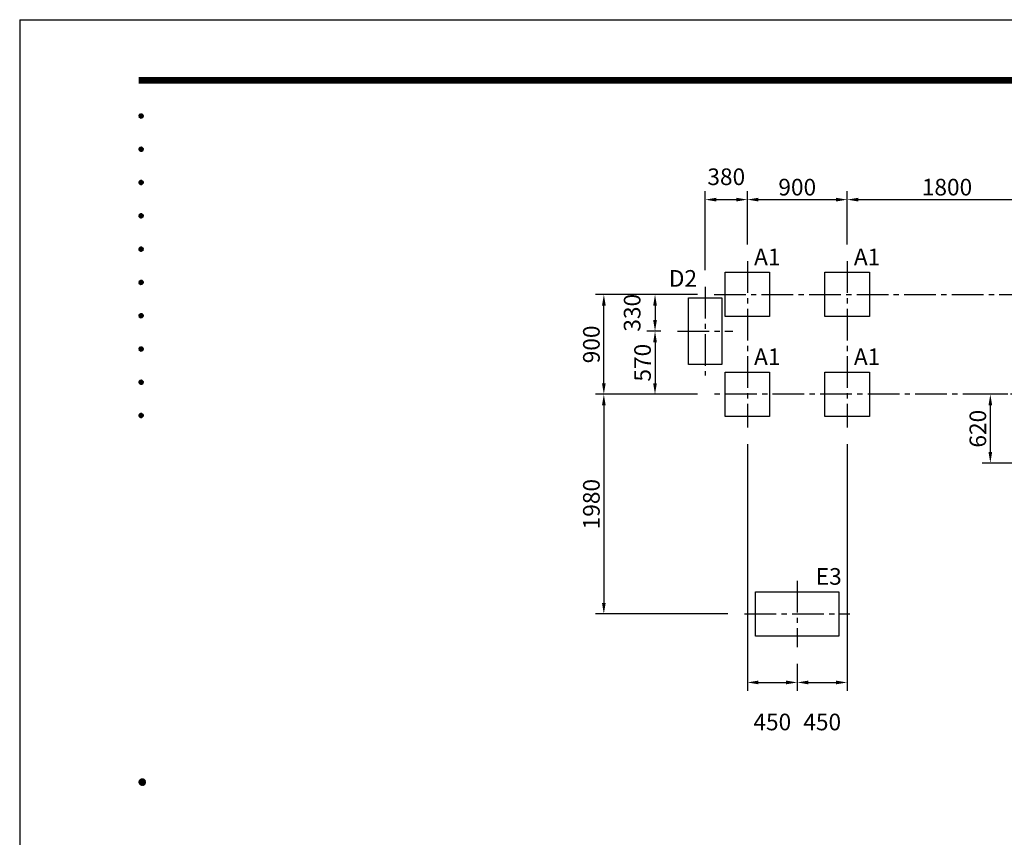
# Model space of a CAD drawing. Extents: x 0 to 21000, y 0 to 14850.
# Drawn here: x 0 to 8877, y 7480 to 14850 of the extents above; entities that cross this region are included whole.
import ezdxf
from ezdxf.enums import TextEntityAlignment as Align

# ---------------------------------------------------------------- set-up
doc = ezdxf.new("R2010")
doc.units = 0
doc.header["$LTSCALE"] = 15
doc.linetypes.add('CENTER2', pattern=[28.575, 19.05, -3.175, 3.175, -3.175])
doc.layers.get('0').update_dxf_attribs({"linetype": 'CONTINUOUS'})
doc.layers.get('DEFPOINTS').update_dxf_attribs({"linetype": 'CONTINUOUS'})
for name, color, linetype in [('FOUND', 71, 'CONTINUOUS'), ('P_1CENTER', 2, 'CENTER2'), ('P_2DIM', 6, 'CONTINUOUS'), ('P_5DRAWFRAME', 104, 'CONTINUOUS')]:
    doc.layers.add(name, color=color, linetype=linetype)
doc.styles.add('BIGFONT', font='simplex.shx', dxfattribs={"bigfont": 'bigfont.shx'})
doc.dimstyles.new('DIMBIGFONT$0', dxfattribs={"dimscale": 50, "dimtxt": 3, "dimasz": 2, "dimexe": 1.5, "dimexo": 3, "dimgap": 0.75, "dimtad": 1, "dimdec": 1, "dimdsep": 46, "dimtxsty": 'BIGFONT', "dimblk1": 'DOT', "dimblk2": 'DOT', "dimcen": 0, "dimclrt": 230, "dimadec": 0, "dimazin": 0, "dimtfac": 0.6, "dimtdec": 1, "dimtofl": 0, "dimtmove": 2, "dimatfit": 3, "dimldrblk": 'DOT', "dimfxl": 1, "dimtvp": 1, "dimtolj": 1, "dimarcsym": 0})

# ---------------------------------------------------------------- blocks, each defined once
blk = doc.blocks.new('DFP3')
at = {"color": 0}
for p, q in [((21.5, 286.6), (408, 286.6)), ((21.5, 286.55), (408, 286.55)), ((21.5, 286.5), (408, 286.5)), ((21.5, 286.45), (408, 286.45)), ((21.5, 286.4), (408, 286.4)), ((408, 286.35), (21.5, 286.35)), ((21.5, 286.3), (408, 286.3)), ((408, 286.25), (21.5, 286.25)), ((21.5, 286.2), (408, 286.2)), ((408, 286.15), (21.5, 286.15)), ((21.5, 286.1), (408, 286.1)), ((21.5, 286.05), (408, 286.05)), ((21.5, 286), (408, 286)), ((21.5, 285.95), (408, 285.95)), ((21.5, 285.9), (408, 285.9)), ((21.5, 285.85), (408, 285.85)), ((21.5, 285.8), (408, 285.8)), ((21.5, 285.75), (408, 285.75)), ((21.5, 285.7), (408, 285.7)), ((408, 285.65), (21.5, 285.65)), ((21.5, 285.6), (408, 285.6)), ((21.5, 279.65), (21.9, 280.05)), ((21.5, 279.65), (21.9, 279.25)), ((21.51, 279.73), (21.82, 280.04)), ((21.51, 279.58), (21.97, 280.04)), ((21.51, 279.72), (21.97, 279.26)), ((21.51, 279.57), (21.82, 279.26)), ((21.52, 279.53), (22.02, 280.03)), ((21.52, 279.77), (22.02, 279.27)), ((21.54, 279.48), (22.07, 280.01)), ((21.54, 279.82), (22.07, 279.29)), ((21.55, 279.84), (21.71, 280)), ((21.55, 279.46), (21.71, 279.3)), ((21.56, 279.43), (22.12, 279.99)), ((21.56, 279.87), (22.12, 279.31)), ((21.59, 279.39), (22.16, 279.96)), ((21.59, 279.91), (22.16, 279.34)), ((21.63, 279.94), (22.19, 279.38)), ((21.63, 279.36), (22.19, 279.92)), ((21.67, 279.98), (22.23, 279.42)), ((21.67, 279.32), (22.23, 279.88)), ((21.71, 280), (22.25, 279.46)), ((21.71, 279.3), (22.25, 279.84)), ((21.76, 280.03), (22.28, 279.51)), ((21.76, 279.27), (22.28, 279.79)), ((21.82, 280.04), (22.29, 279.57)), ((21.82, 279.26), (22.29, 279.73)), ((21.88, 280.05), (22.3, 279.63)), ((21.88, 279.25), (22.3, 279.67)), ((21.95, 280.05), (22.3, 279.7)), ((21.95, 279.25), (22.3, 279.6)), ((22.05, 280.02), (22.27, 279.8)), ((22.05, 279.28), (22.27, 279.5)), ((21.5, 273.65), (21.9, 274.05)), ((21.5, 273.65), (21.9, 273.25)), ((21.51, 273.73), (21.82, 274.04)), ((21.51, 273.58), (21.97, 274.04)), ((21.51, 273.72), (21.97, 273.26)), ((21.51, 273.57), (21.82, 273.26)), ((21.52, 273.53), (22.02, 274.03)), ((21.52, 273.77), (22.02, 273.27)), ((21.54, 273.48), (22.07, 274.01)), ((21.54, 273.82), (22.07, 273.29)), ((21.55, 273.84), (21.71, 274)), ((21.55, 273.46), (21.71, 273.3)), ((21.56, 273.43), (22.12, 273.99)), ((21.56, 273.87), (22.12, 273.31)), ((21.59, 273.39), (22.16, 273.96)), ((21.59, 273.91), (22.16, 273.34)), ((21.63, 273.94), (22.19, 273.38)), ((21.63, 273.36), (22.19, 273.92)), ((21.67, 273.98), (22.23, 273.42)), ((21.67, 273.32), (22.23, 273.88)), ((21.71, 274), (22.25, 273.46)), ((21.71, 273.3), (22.25, 273.84)), ((21.76, 274.03), (22.28, 273.51)), ((21.76, 273.27), (22.28, 273.79)), ((21.82, 274.04), (22.29, 273.57)), ((21.82, 273.26), (22.29, 273.73)), ((21.88, 274.05), (22.3, 273.63)), ((21.88, 273.25), (22.3, 273.67)), ((21.95, 274.05), (22.3, 273.7)), ((21.95, 273.25), (22.3, 273.6)), ((22.05, 274.02), (22.27, 273.8)), ((22.05, 273.28), (22.27, 273.5)), ((21.5, 267.65), (21.9, 268.05)), ((21.5, 267.65), (21.9, 267.25)), ((21.51, 267.73), (21.82, 268.04)), ((21.51, 267.58), (21.97, 268.04)), ((21.51, 267.72), (21.97, 267.26)), ((21.51, 267.57), (21.82, 267.26)), ((21.52, 267.53), (22.02, 268.03)), ((21.52, 267.77), (22.02, 267.27)), ((21.54, 267.48), (22.07, 268.01)), ((21.54, 267.82), (22.07, 267.29)), ((21.55, 267.84), (21.71, 268)), ((21.55, 267.46), (21.71, 267.3)), ((21.56, 267.43), (22.12, 267.99)), ((21.56, 267.87), (22.12, 267.31)), ((21.59, 267.39), (22.16, 267.96)), ((21.59, 267.91), (22.16, 267.34)), ((21.63, 267.94), (22.19, 267.38)), ((21.63, 267.36), (22.19, 267.92)), ((21.67, 267.98), (22.23, 267.42)), ((21.67, 267.32), (22.23, 267.88)), ((21.71, 268), (22.25, 267.46)), ((21.71, 267.3), (22.25, 267.84)), ((21.76, 268.03), (22.28, 267.51)), ((21.76, 267.27), (22.28, 267.79)), ((21.82, 268.04), (22.29, 267.57)), ((21.82, 267.26), (22.29, 267.73)), ((21.88, 268.05), (22.3, 267.63)), ((21.88, 267.25), (22.3, 267.67)), ((21.95, 268.05), (22.3, 267.7)), ((21.95, 267.25), (22.3, 267.6)), ((22.05, 268.02), (22.27, 267.8)), ((22.05, 267.28), (22.27, 267.5)), ((21.5, 261.65), (21.9, 262.05)), ((21.5, 261.65), (21.9, 261.25)), ((21.51, 261.73), (21.82, 262.04)), ((21.51, 261.58), (21.97, 262.04)), ((21.51, 261.72), (21.97, 261.26)), ((21.51, 261.57), (21.82, 261.26)), ((21.52, 261.53), (22.02, 262.03)), ((21.52, 261.77), (22.02, 261.27)), ((21.54, 261.48), (22.07, 262.01)), ((21.54, 261.82), (22.07, 261.29)), ((21.55, 261.84), (21.71, 262)), ((21.55, 261.46), (21.71, 261.3)), ((21.56, 261.43), (22.12, 261.99)), ((21.56, 261.87), (22.12, 261.31)), ((21.59, 261.39), (22.16, 261.96)), ((21.59, 261.91), (22.16, 261.34)), ((21.63, 261.94), (22.19, 261.38)), ((21.63, 261.36), (22.19, 261.92)), ((21.67, 261.98), (22.23, 261.42)), ((21.67, 261.32), (22.23, 261.88)), ((21.71, 262), (22.25, 261.46)), ((21.71, 261.3), (22.25, 261.84)), ((21.76, 262.03), (22.28, 261.51)), ((21.76, 261.27), (22.28, 261.79)), ((21.82, 262.04), (22.29, 261.57)), ((21.82, 261.26), (22.29, 261.73)), ((21.88, 262.05), (22.3, 261.63)), ((21.88, 261.25), (22.3, 261.67)), ((21.95, 262.05), (22.3, 261.7)), ((21.95, 261.25), (22.3, 261.6)), ((22.05, 262.02), (22.27, 261.8)), ((22.05, 261.28), (22.27, 261.5)), ((21.5, 255.65), (21.9, 256.05)), ((21.51, 255.73), (21.82, 256.04)), ((21.51, 255.58), (21.97, 256.04)), ((21.51, 255.72), (21.97, 255.26)), ((21.52, 255.53), (22.02, 256.03)), ((21.52, 255.77), (22.02, 255.27)), ((21.54, 255.48), (22.07, 256.01)), ((21.54, 255.82), (22.07, 255.29)), ((21.55, 255.84), (21.71, 256)), ((21.56, 255.43), (22.12, 255.99)), ((21.56, 255.87), (22.12, 255.31)), ((21.59, 255.39), (22.16, 255.96)), ((21.59, 255.91), (22.16, 255.34)), ((21.63, 255.94), (22.19, 255.38)), ((21.63, 255.36), (22.19, 255.92)), ((21.67, 255.98), (22.23, 255.42)), ((21.67, 255.32), (22.23, 255.88)), ((21.71, 256), (22.25, 255.46)), ((21.71, 255.3), (22.25, 255.84)), ((21.76, 256.03), (22.28, 255.51)), ((21.76, 255.27), (22.28, 255.79)), ((21.82, 256.04), (22.29, 255.57)), ((21.82, 255.26), (22.29, 255.73)), ((21.88, 256.05), (22.3, 255.63)), ((21.88, 255.25), (22.3, 255.67)), ((21.95, 256.05), (22.3, 255.7)), ((22.05, 256.02), (22.27, 255.8)), ((21.5, 255.65), (21.9, 255.25)), ((21.51, 255.57), (21.82, 255.26)), ((21.55, 255.46), (21.71, 255.3)), ((21.95, 255.25), (22.3, 255.6)), ((22.05, 255.28), (22.27, 255.5)), ((21.5, 249.65), (21.9, 250.05)), ((21.5, 249.65), (21.9, 249.25)), ((21.51, 249.73), (21.82, 250.04)), ((21.51, 249.58), (21.97, 250.04)), ((21.51, 249.72), (21.97, 249.26)), ((21.51, 249.57), (21.82, 249.26)), ((21.52, 249.53), (22.02, 250.03)), ((21.52, 249.77), (22.02, 249.27)), ((21.54, 249.48), (22.07, 250.01)), ((21.54, 249.82), (22.07, 249.29)), ((21.55, 249.84), (21.71, 250)), ((21.55, 249.46), (21.71, 249.3)), ((21.56, 249.43), (22.12, 249.99)), ((21.56, 249.87), (22.12, 249.31)), ((21.59, 249.39), (22.16, 249.96)), ((21.59, 249.91), (22.16, 249.34)), ((21.63, 249.94), (22.19, 249.38)), ((21.63, 249.36), (22.19, 249.92)), ((21.67, 249.98), (22.23, 249.42)), ((21.67, 249.32), (22.23, 249.88)), ((21.71, 250), (22.25, 249.46)), ((21.71, 249.3), (22.25, 249.84)), ((21.76, 250.03), (22.28, 249.51)), ((21.76, 249.27), (22.28, 249.79)), ((21.82, 250.04), (22.29, 249.57)), ((21.82, 249.26), (22.29, 249.73)), ((21.88, 250.05), (22.3, 249.63)), ((21.88, 249.25), (22.3, 249.67)), ((21.95, 250.05), (22.3, 249.7)), ((21.95, 249.25), (22.3, 249.6)), ((22.05, 250.02), (22.27, 249.8)), ((22.05, 249.28), (22.27, 249.5)), ((21.5, 243.65), (21.9, 244.05)), ((21.5, 243.65), (21.9, 243.25)), ((21.51, 243.73), (21.82, 244.04)), ((21.51, 243.58), (21.97, 244.04)), ((21.51, 243.72), (21.97, 243.26)), ((21.51, 243.57), (21.82, 243.26)), ((21.52, 243.53), (22.02, 244.03)), ((21.52, 243.77), (22.02, 243.27)), ((21.54, 243.48), (22.07, 244.01)), ((21.54, 243.82), (22.07, 243.29)), ((21.55, 243.84), (21.71, 244)), ((21.55, 243.46), (21.71, 243.3)), ((21.56, 243.43), (22.12, 243.99)), ((21.56, 243.87), (22.12, 243.31)), ((21.59, 243.39), (22.16, 243.96)), ((21.59, 243.91), (22.16, 243.34)), ((21.63, 243.94), (22.19, 243.38)), ((21.63, 243.36), (22.19, 243.92)), ((21.67, 243.98), (22.23, 243.42)), ((21.67, 243.32), (22.23, 243.88)), ((21.71, 244), (22.25, 243.46)), ((21.71, 243.3), (22.25, 243.84)), ((21.76, 244.03), (22.28, 243.51)), ((21.76, 243.27), (22.28, 243.79)), ((21.82, 244.04), (22.29, 243.57)), ((21.82, 243.26), (22.29, 243.73)), ((21.88, 244.05), (22.3, 243.63)), ((21.88, 243.25), (22.3, 243.67)), ((21.95, 244.05), (22.3, 243.7)), ((21.95, 243.25), (22.3, 243.6)), ((22.05, 244.02), (22.27, 243.8)), ((22.05, 243.28), (22.27, 243.5)), ((21.5, 237.65), (21.9, 238.05)), ((21.51, 237.73), (21.82, 238.04)), ((21.51, 237.58), (21.97, 238.04)), ((21.52, 237.53), (22.02, 238.03)), ((21.54, 237.48), (22.07, 238.01)), ((21.55, 237.84), (21.71, 238)), ((21.56, 237.43), (22.12, 237.99)), ((21.59, 237.39), (22.16, 237.96)), ((21.59, 237.91), (22.16, 237.34)), ((21.63, 237.94), (22.19, 237.38)), ((21.63, 237.36), (22.19, 237.92)), ((21.67, 237.98), (22.23, 237.42)), ((21.71, 238), (22.25, 237.46)), ((21.76, 238.03), (22.28, 237.51)), ((21.82, 238.04), (22.29, 237.57)), ((21.88, 238.05), (22.3, 237.63)), ((21.95, 238.05), (22.3, 237.7)), ((22.05, 238.02), (22.27, 237.8)), ((21.5, 237.65), (21.9, 237.25)), ((21.51, 237.72), (21.97, 237.26)), ((21.51, 237.57), (21.82, 237.26)), ((21.52, 237.77), (22.02, 237.27)), ((21.54, 237.82), (22.07, 237.29)), ((21.55, 237.46), (21.71, 237.3)), ((21.56, 237.87), (22.12, 237.31)), ((21.67, 237.32), (22.23, 237.88)), ((21.71, 237.3), (22.25, 237.84)), ((21.76, 237.27), (22.28, 237.79)), ((21.82, 237.26), (22.29, 237.73)), ((21.88, 237.25), (22.3, 237.67)), ((21.95, 237.25), (22.3, 237.6)), ((22.05, 237.28), (22.27, 237.5)), ((21.5, 231.65), (21.9, 232.05)), ((21.5, 231.65), (21.9, 231.25)), ((21.51, 231.73), (21.82, 232.04)), ((21.51, 231.58), (21.97, 232.04)), ((21.51, 231.72), (21.97, 231.26)), ((21.51, 231.57), (21.82, 231.26)), ((21.52, 231.53), (22.02, 232.03)), ((21.52, 231.77), (22.02, 231.27)), ((21.54, 231.48), (22.07, 232.01)), ((21.54, 231.82), (22.07, 231.29)), ((21.55, 231.84), (21.71, 232)), ((21.55, 231.46), (21.71, 231.3)), ((21.56, 231.43), (22.12, 231.99)), ((21.56, 231.87), (22.12, 231.31)), ((21.59, 231.39), (22.16, 231.96)), ((21.59, 231.91), (22.16, 231.34)), ((21.63, 231.94), (22.19, 231.38)), ((21.63, 231.36), (22.19, 231.92)), ((21.67, 231.98), (22.23, 231.42)), ((21.67, 231.32), (22.23, 231.88)), ((21.71, 232), (22.25, 231.46)), ((21.71, 231.3), (22.25, 231.84)), ((21.76, 232.03), (22.28, 231.51)), ((21.76, 231.27), (22.28, 231.79)), ((21.82, 232.04), (22.29, 231.57)), ((21.82, 231.26), (22.29, 231.73)), ((21.88, 232.05), (22.3, 231.63)), ((21.88, 231.25), (22.3, 231.67)), ((21.95, 232.05), (22.3, 231.7)), ((21.95, 231.25), (22.3, 231.6)), ((22.05, 232.02), (22.27, 231.8)), ((22.05, 231.28), (22.27, 231.5)), ((21.5, 225.65), (21.9, 226.05)), ((21.5, 225.65), (21.9, 225.25)), ((21.51, 225.73), (21.82, 226.04)), ((21.51, 225.58), (21.97, 226.04)), ((21.51, 225.72), (21.97, 225.26)), ((21.51, 225.57), (21.82, 225.26)), ((21.52, 225.53), (22.02, 226.03)), ((21.52, 225.77), (22.02, 225.27)), ((21.54, 225.48), (22.07, 226.01)), ((21.54, 225.82), (22.07, 225.29)), ((21.55, 225.84), (21.71, 226)), ((21.56, 225.43), (22.12, 225.99)), ((21.56, 225.87), (22.12, 225.31)), ((21.59, 225.39), (22.16, 225.96)), ((21.59, 225.91), (22.16, 225.34)), ((21.63, 225.94), (22.19, 225.38)), ((21.63, 225.36), (22.19, 225.92)), ((21.67, 225.98), (22.23, 225.42)), ((21.67, 225.32), (22.23, 225.88)), ((21.71, 226), (22.25, 225.46)), ((21.71, 225.3), (22.25, 225.84)), ((21.76, 226.03), (22.28, 225.51)), ((21.76, 225.27), (22.28, 225.79)), ((21.82, 226.04), (22.29, 225.57)), ((21.82, 225.26), (22.29, 225.73)), ((21.88, 226.05), (22.3, 225.63)), ((21.88, 225.25), (22.3, 225.67)), ((21.95, 226.05), (22.3, 225.7)), ((21.95, 225.25), (22.3, 225.6)), ((22.05, 226.02), (22.27, 225.8)), ((22.05, 225.28), (22.27, 225.5)), ((21.55, 225.46), (21.71, 225.3)), ((21.5, 159.55), (22.1, 160.15)), ((21.5, 159.48), (22.17, 160.15)), ((21.5, 159.63), (22.02, 160.15)), ((21.51, 159.42), (22.23, 160.14)), ((21.52, 159.71), (21.94, 160.13)), ((21.53, 159.37), (22.28, 160.12)), ((21.55, 159.32), (22.33, 160.1)), ((21.57, 159.83), (21.82, 160.08)), ((21.57, 159.27), (22.38, 160.08)), ((21.57, 159.83), (22.38, 159.02)), ((21.6, 159.22), (22.43, 160.05)), ((21.6, 159.88), (22.43, 159.05)), ((21.63, 159.18), (22.47, 160.02)), ((21.63, 159.92), (22.47, 159.08)), ((21.66, 159.14), (22.51, 159.99)), ((21.66, 159.96), (22.51, 159.11)), ((21.69, 159.99), (22.54, 159.14)), ((21.69, 159.11), (22.54, 159.96)), ((21.73, 160.02), (22.57, 159.18)), ((21.73, 159.08), (22.57, 159.92)), ((21.77, 160.05), (22.6, 159.22)), ((21.77, 159.05), (22.6, 159.88)), ((21.82, 160.08), (22.63, 159.27)), ((21.82, 159.02), (22.63, 159.83)), ((21.87, 160.1), (22.65, 159.32)), ((21.92, 160.12), (22.67, 159.37)), ((21.97, 160.14), (22.69, 159.42)), ((22.03, 160.15), (22.7, 159.48)), ((22.1, 160.15), (22.7, 159.55)), ((22.18, 160.14), (22.69, 159.63)), ((22.27, 160.13), (22.68, 159.72)), ((22.39, 160.08), (22.63, 159.84)), ((21.5, 159.62), (22.17, 158.95)), ((21.5, 159.55), (22.1, 158.95)), ((21.5, 159.47), (22.02, 158.95)), ((21.51, 159.68), (22.23, 158.96)), ((21.52, 159.39), (21.94, 158.97)), ((21.53, 159.73), (22.28, 158.98)), ((21.55, 159.78), (22.33, 159)), ((21.57, 159.27), (21.82, 159.02)), ((21.87, 159), (22.65, 159.78)), ((21.92, 158.98), (22.67, 159.73)), ((21.97, 158.96), (22.69, 159.68)), ((22.03, 158.95), (22.7, 159.62)), ((22.1, 158.95), (22.7, 159.55)), ((22.18, 158.96), (22.69, 159.47)), ((22.27, 158.97), (22.68, 159.38)), ((22.39, 159.02), (22.63, 159.26))]:
    blk.add_line(p, q, dxfattribs=at)
at = {"layer": 'DEFPOINTS', "color": 0}
for q in [(0, 0), (420, 297)]:
    blk.add_line((0, 297), q, dxfattribs=at)
at = {"color": 83, "ltscale": 0.5, "style": 'BIGFONT', "flags": 8}
for tag, p in [('REV04', (26.47, 27.61)), ('REV03', (26.47, 21.7)), ('REV02', (26.47, 15.58)), ('REV01', (26.47, 10.33))]:
    blk.add_attdef(tag, text='', height=2, dxfattribs=at).set_placement(p, align=Align.BOTTOM_LEFT)
for tag, p in [('REVD4', (80.98, 27.61)), ('R4D', (92.67, 27.61)), ('R4C', (101.8, 27.61)), ('R4A', (110.92, 27.61)), ('REVD3', (80.98, 21.7)), ('R3D', (92.67, 21.7)), ('R3C', (101.8, 21.7)), ('R3A', (110.92, 21.7)), ('REVD2', (80.98, 15.58)), ('R2D', (92.67, 15.58)), ('R2C', (101.8, 15.58)), ('R2A', (110.92, 15.58)), ('REVD1', (80.98, 10.33)), ('R1D', (92.67, 10.33)), ('R1C', (101.8, 10.33)), ('R1A', (110.92, 10.33))]:
    blk.add_attdef(tag, text='', height=2, dxfattribs=at).set_placement(p, align=Align.BOTTOM_CENTER)
at = {"color": 83, "style": 'BIGFONT'}
for tag, height, p in [('PROJECT1', 4, (283.38, 25.6)), ('DATE', 3, (344.68, 25.84)), ('SCALE', 3, (379.68, 25.84)), ('PROJECT2', 4, (284.2, 17.84)), ('PROJECT3', 4, (284.2, 10.57)), ('DWGNO', 3, (358.68, 10.57))]:
    blk.add_attdef(tag, text='', height=height, dxfattribs=at).set_placement(p, align=Align.BOTTOM_CENTER)
blk = doc.blocks.new('*D9')
at = {"layer": 'DEFPOINTS', "color": 0}
for p in [(6560.2, 13228.1), (6560.2, 12673.1), (6180.2, 12443.1)]:
    blk.add_point(p, dxfattribs=at)
at = {"layer": 'P_2DIM', "color": 0, "lineweight": -2}
for p, q in [((6180.2, 12593.1), (6180.2, 13303.1)), ((6280.2, 13228.1), (6460.2, 13228.1)), ((6560.2, 12823.1), (6560.2, 13303.1))]:
    blk.add_line(p, q, dxfattribs=at)
at = {"layer": 'P_2DIM', "color": 0}
for points in [[(6280.2, 13244.7), (6280.2, 13211.4), (6180.2, 13228.1)], [(6460.2, 13244.7), (6460.2, 13211.4), (6560.2, 13228.1)]]:
    blk.add_solid(points, dxfattribs=at)
at = {"layer": 'P_2DIM', "color": 230, "insert": (6370.2, 13434.3), "char_height": 150, "attachment_point": 5, "style": 'BIGFONT'}
blk.add_mtext('\\A1;380', dxfattribs=at)
blk = doc.blocks.new('_DOT')
at = {"color": 0, "linetype": 'ByBlock'}
blk.add_line((-0.5, 0), (-1, 0), dxfattribs=at)
at = {"color": 0, "linetype": 'ByBlock', "const_width": 0.5}
blk.add_lwpolyline([(-0.25, 0, 1), (0.25, 0, 1)], format="xyb", close=True, dxfattribs=at)
blk = doc.blocks.new('*D10')
at = {"layer": 'DEFPOINTS', "color": 0}
for p in [(7460.2, 13228.1), (6560.2, 12673.1), (7460.2, 12673.1)]:
    blk.add_point(p, dxfattribs=at)
at = {"layer": 'P_2DIM', "color": 0, "lineweight": -2}
for p, q in [((6560.2, 12823.1), (6560.2, 13303.1)), ((6660.2, 13228.1), (7360.2, 13228.1)), ((7460.2, 12823.1), (7460.2, 13303.1))]:
    blk.add_line(p, q, dxfattribs=at)
at = {"layer": 'P_2DIM', "color": 0}
for points in [[(6660.2, 13244.7), (6660.2, 13211.4), (6560.2, 13228.1)], [(7360.2, 13244.7), (7360.2, 13211.4), (7460.2, 13228.1)]]:
    blk.add_solid(points, dxfattribs=at)
at = {"layer": 'P_2DIM', "color": 230, "insert": (7010.2, 13340.6), "char_height": 150, "attachment_point": 5, "style": 'BIGFONT'}
blk.add_mtext('\\A1;900', dxfattribs=at)
blk = doc.blocks.new('*D11')
at = {"layer": 'DEFPOINTS', "color": 0}
for p in [(6260.2, 12373.1), (5727.9, 12043.1), (5930.2, 12043.1)]:
    blk.add_point(p, dxfattribs=at)
at = {"layer": 'P_2DIM', "color": 0, "lineweight": -2}
for p, q in [((6110.2, 12373.1), (5652.9, 12373.1)), ((5727.9, 12273.1), (5727.9, 12143.1)), ((5780.2, 12043.1), (5652.9, 12043.1))]:
    blk.add_line(p, q, dxfattribs=at)
at = {"layer": 'P_2DIM', "color": 0}
for points in [[(5711.2, 12273.1), (5744.6, 12273.1), (5727.9, 12373.1)], [(5711.2, 12143.1), (5744.6, 12143.1), (5727.9, 12043.1)]]:
    blk.add_solid(points, dxfattribs=at)
at = {"layer": 'P_2DIM', "color": 230, "insert": (5521.6, 12208.1), "char_height": 150, "attachment_point": 5, "rotation": 90, "style": 'BIGFONT'}
blk.add_mtext('\\A1;330', dxfattribs=at)
blk = doc.blocks.new('*D12')
at = {"layer": 'DEFPOINTS', "color": 0}
for p in [(5930.2, 12043.1), (5727.9, 11473.1), (6260.2, 11473.1)]:
    blk.add_point(p, dxfattribs=at)
at = {"layer": 'P_2DIM', "color": 0, "lineweight": -2}
for p, q in [((5780.2, 12043.1), (5652.9, 12043.1)), ((5727.9, 11943.1), (5727.9, 11573.1)), ((6110.2, 11473.1), (5652.9, 11473.1))]:
    blk.add_line(p, q, dxfattribs=at)
at = {"layer": 'P_2DIM', "color": 0}
for points in [[(5711.2, 11943.1), (5744.6, 11943.1), (5727.9, 12043.1)], [(5711.2, 11573.1), (5744.6, 11573.1), (5727.9, 11473.1)]]:
    blk.add_solid(points, dxfattribs=at)
at = {"layer": 'P_2DIM', "color": 230, "insert": (5615.4, 11758.1), "char_height": 150, "attachment_point": 5, "rotation": 90, "style": 'BIGFONT'}
blk.add_mtext('\\A1;570', dxfattribs=at)
blk = doc.blocks.new('*D13')
at = {"layer": 'DEFPOINTS', "color": 0}
for p in [(5266.6, 12373.1), (6260.2, 12373.1), (6260.2, 11473.1)]:
    blk.add_point(p, dxfattribs=at)
at = {"layer": 'P_2DIM', "color": 0, "lineweight": -2}
for p, q in [((6110.2, 12373.1), (5191.6, 12373.1)), ((5266.6, 11573.1), (5266.6, 12273.1)), ((6110.2, 11473.1), (5191.6, 11473.1))]:
    blk.add_line(p, q, dxfattribs=at)
at = {"layer": 'P_2DIM', "color": 0}
for points in [[(5249.9, 12273.1), (5283.2, 12273.1), (5266.6, 12373.1)], [(5249.9, 11573.1), (5283.2, 11573.1), (5266.6, 11473.1)]]:
    blk.add_solid(points, dxfattribs=at)
at = {"layer": 'P_2DIM', "color": 230, "insert": (5154.1, 11923.1), "char_height": 150, "attachment_point": 5, "rotation": 90, "style": 'BIGFONT'}
blk.add_mtext('\\A1;900', dxfattribs=at)
blk = doc.blocks.new('*D14')
at = {"layer": 'DEFPOINTS', "color": 0}
for p in [(9260.2, 13228.1), (7460.2, 12673.1), (9260.2, 12673.1)]:
    blk.add_point(p, dxfattribs=at)
at = {"layer": 'P_2DIM', "color": 0, "lineweight": -2}
for p, q in [((7460.2, 12823.1), (7460.2, 13303.1)), ((7560.2, 13228.1), (9160.2, 13228.1)), ((9260.2, 12823.1), (9260.2, 13303.1))]:
    blk.add_line(p, q, dxfattribs=at)
at = {"layer": 'P_2DIM', "color": 0}
for points in [[(7560.2, 13244.7), (7560.2, 13211.4), (7460.2, 13228.1)], [(9160.2, 13244.7), (9160.2, 13211.4), (9260.2, 13228.1)]]:
    blk.add_solid(points, dxfattribs=at)
at = {"layer": 'P_2DIM', "color": 230, "insert": (8360.2, 13340.6), "char_height": 150, "attachment_point": 5, "style": 'BIGFONT'}
blk.add_mtext('\\A1;1800', dxfattribs=at)
blk = doc.blocks.new('*D20')
at = {"layer": 'DEFPOINTS', "color": 0}
for p in [(6560.2, 11173.1), (7010.2, 9193.1), (7010.2, 8875.8)]:
    blk.add_point(p, dxfattribs=at)
at = {"layer": 'P_2DIM', "color": 0, "lineweight": -2}
for p, q in [((6560.2, 11023.1), (6560.2, 8800.8)), ((7010.2, 9043.1), (7010.2, 8800.8)), ((6660.2, 8875.8), (6910.2, 8875.8))]:
    blk.add_line(p, q, dxfattribs=at)
at = {"layer": 'P_2DIM', "color": 0}
for points in [[(6660.2, 8892.5), (6660.2, 8859.1), (6560.2, 8875.8)], [(6910.2, 8892.5), (6910.2, 8859.1), (7010.2, 8875.8)]]:
    blk.add_solid(points, dxfattribs=at)
at = {"layer": 'P_2DIM', "color": 230, "insert": (6785.2, 8519.5), "char_height": 150, "attachment_point": 5, "style": 'BIGFONT'}
blk.add_mtext('\\A1;450', dxfattribs=at)
blk = doc.blocks.new('*D21')
at = {"layer": 'DEFPOINTS', "color": 0}
for p in [(7460.2, 11173.1), (7010.2, 9193.1), (7460.2, 8875.8)]:
    blk.add_point(p, dxfattribs=at)
at = {"layer": 'P_2DIM', "color": 0, "lineweight": -2}
for p, q in [((7460.2, 11023.1), (7460.2, 8800.8)), ((7010.2, 9043.1), (7010.2, 8800.8)), ((7110.2, 8875.8), (7360.2, 8875.8))]:
    blk.add_line(p, q, dxfattribs=at)
at = {"layer": 'P_2DIM', "color": 0}
for points in [[(7110.2, 8892.5), (7110.2, 8859.1), (7010.2, 8875.8)], [(7360.2, 8892.5), (7360.2, 8859.1), (7460.2, 8875.8)]]:
    blk.add_solid(points, dxfattribs=at)
at = {"layer": 'P_2DIM', "color": 230, "insert": (7235.2, 8519.5), "char_height": 150, "attachment_point": 5, "style": 'BIGFONT'}
blk.add_mtext('\\A1;450', dxfattribs=at)
blk = doc.blocks.new('*D22')
at = {"layer": 'DEFPOINTS', "color": 0}
for p in [(6260.2, 11473.1), (5266.6, 9493.1), (6535.2, 9493.1)]:
    blk.add_point(p, dxfattribs=at)
at = {"layer": 'P_2DIM', "color": 0, "lineweight": -2}
for p, q in [((6110.2, 11473.1), (5191.6, 11473.1)), ((5266.6, 11373.1), (5266.6, 9593.1)), ((6385.2, 9493.1), (5191.6, 9493.1))]:
    blk.add_line(p, q, dxfattribs=at)
at = {"layer": 'P_2DIM', "color": 0}
for points in [[(5249.9, 11373.1), (5283.2, 11373.1), (5266.6, 11473.1)], [(5249.9, 9593.1), (5283.2, 9593.1), (5266.6, 9493.1)]]:
    blk.add_solid(points, dxfattribs=at)
at = {"layer": 'P_2DIM', "color": 230, "insert": (5154.1, 10483.1), "char_height": 150, "attachment_point": 5, "rotation": 90, "style": 'BIGFONT'}
blk.add_mtext('\\A1;1980', dxfattribs=at)
blk = doc.blocks.new('*D23')
at = {"layer": 'DEFPOINTS', "color": 0}
for p in [(9060.2, 11473.1), (8750.9, 10853.1), (9260.2, 10853.1)]:
    blk.add_point(p, dxfattribs=at)
at = {"layer": 'P_2DIM', "color": 0, "lineweight": -2}
for p, q in [((8910.2, 11473.1), (8675.9, 11473.1)), ((8750.9, 11373.1), (8750.9, 10953.1)), ((9110.2, 10853.1), (8675.9, 10853.1))]:
    blk.add_line(p, q, dxfattribs=at)
at = {"layer": 'P_2DIM', "color": 0}
for points in [[(8734.3, 11373.1), (8767.6, 11373.1), (8750.9, 11473.1)], [(8734.3, 10953.1), (8767.6, 10953.1), (8750.9, 10853.1)]]:
    blk.add_solid(points, dxfattribs=at)
at = {"layer": 'P_2DIM', "color": 230, "insert": (8638.4, 11163.1), "char_height": 150, "attachment_point": 5, "rotation": 90, "style": 'BIGFONT'}
blk.add_mtext('\\A1;620', dxfattribs=at)

msp = doc.modelspace()

# ---------------------------------------------------------------- linework, layer by layer
at = {"layer": 'FOUND'}
for points in [[(6360.18, 12573.09), (6760.18, 12573.09), (6760.18, 12173.09), (6360.18, 12173.09)], [(7260.19, 12573.09), (7660.19, 12573.09), (7660.19, 12173.09), (7260.19, 12173.09)], [(6030.18, 12343.09), (6330.18, 12343.09), (6330.18, 11743.08), (6030.18, 11743.08)], [(6360.18, 11673.08), (6760.18, 11673.08), (6760.18, 11273.08), (6360.18, 11273.08)], [(7260.19, 11673.08), (7660.19, 11673.08), (7660.19, 11273.08), (7260.19, 11273.08)], [(6635.18, 9693.07), (7385.19, 9693.07), (7385.19, 9293.07), (6635.18, 9293.07)]]:
    msp.add_lwpolyline(points, close=True, dxfattribs=at)
at = {"layer": 'P_1CENTER'}
for p, q in [((6560.18, 12673.09), (6560.18, 11173.08)), ((7460.19, 12673.09), (7460.19, 11173.08)), ((6180.18, 12443.09), (6180.18, 11643.08)), ((6260.18, 12373.09), (11360.21, 12373.09)), ((5930.18, 12043.08), (6430.18, 12043.08)), ((11360.21, 11473.08), (6260.18, 11473.08)), ((7010.19, 9793.07), (7010.19, 9193.07)), ((6535.18, 9493.07), (7485.19, 9493.07))]:
    msp.add_line(p, q, dxfattribs=at)

# ---------------------------------------------------------------- block references
at = {"layer": 'P_5DRAWFRAME', "xscale": 50, "yscale": 50, "zscale": 50}
msp.add_blockref('DFP3', (0, 0), dxfattribs=at)

# ---------------------------------------------------------------- texts
at = {"layer": 'FOUND', "style": 'BIGFONT'}
for s, p in [('A1', (6620.78, 12636.7)), ('A1', (7520.78, 12636.7)), ('D2', (5852.46, 12442.94)), ('A1', (6620.78, 11736.7)), ('A1', (7520.78, 11736.7)), ('E3', (7177.01, 9756.68))]:
    msp.add_text(s, height=150, dxfattribs=at).set_placement(p)

# ---------------------------------------------------------------- dimensions: what is measured, and where the dimension line sits
at = {"layer": 'P_2DIM'}
for base, p1, p2, picture, middle in [((6560.18, 13228.08), (6180.18, 12443.09), (6560.18, 12673.09), '*D9', (6370.18, 13434.33)), ((7460.19, 13228.08), (6560.18, 12673.09), (7460.19, 12673.09), '*D10', (7010.19, 13340.58)), ((9260.2, 13228.08), (7460.19, 12673.09), (9260.2, 12673.09), '*D14', (8360.19, 13340.58)), ((7010.19, 8875.79), (6560.18, 11173.08), (7010.19, 9193.07), '*D20', (6785.19, 8519.54)), ((7460.19, 8875.79), (7010.19, 9193.07), (7460.19, 11173.08), '*D21', (7235.19, 8519.54))]:
    dim = msp.add_linear_dim(base=base, p1=p1, p2=p2, dimstyle='DIMBIGFONT$0', override={"dimazin": 2}, dxfattribs=at)
    dim.commit()
    dim.dimension.update_dxf_attribs({"geometry": picture, "text_midpoint": middle})
for base, p1, p2, picture, middle in [((5266.58, 12373.09), (6260.18, 11473.08), (6260.18, 12373.09), '*D13', (5154.08, 11923.08)), ((5727.9, 12043.08), (6260.18, 12373.09), (5930.18, 12043.08), '*D11', (5521.65, 12208.09)), ((5727.9, 11473.08), (5930.18, 12043.08), (6260.18, 11473.08), '*D12', (5615.4, 11758.08)), ((5266.58, 9493.07), (6260.18, 11473.08), (6535.18, 9493.07), '*D22', (5154.08, 10483.07)), ((8750.94, 10853.08), (9060.2, 11473.08), (9260.2, 10853.08), '*D23', (8638.44, 11163.08))]:
    dim = msp.add_linear_dim(base=base, p1=p1, p2=p2, angle=90, dimstyle='DIMBIGFONT$0', override={"dimazin": 2}, dxfattribs=at)
    dim.commit()
    dim.dimension.update_dxf_attribs({"geometry": picture, "text_midpoint": middle})

doc.saveas('drawing.dxf')
